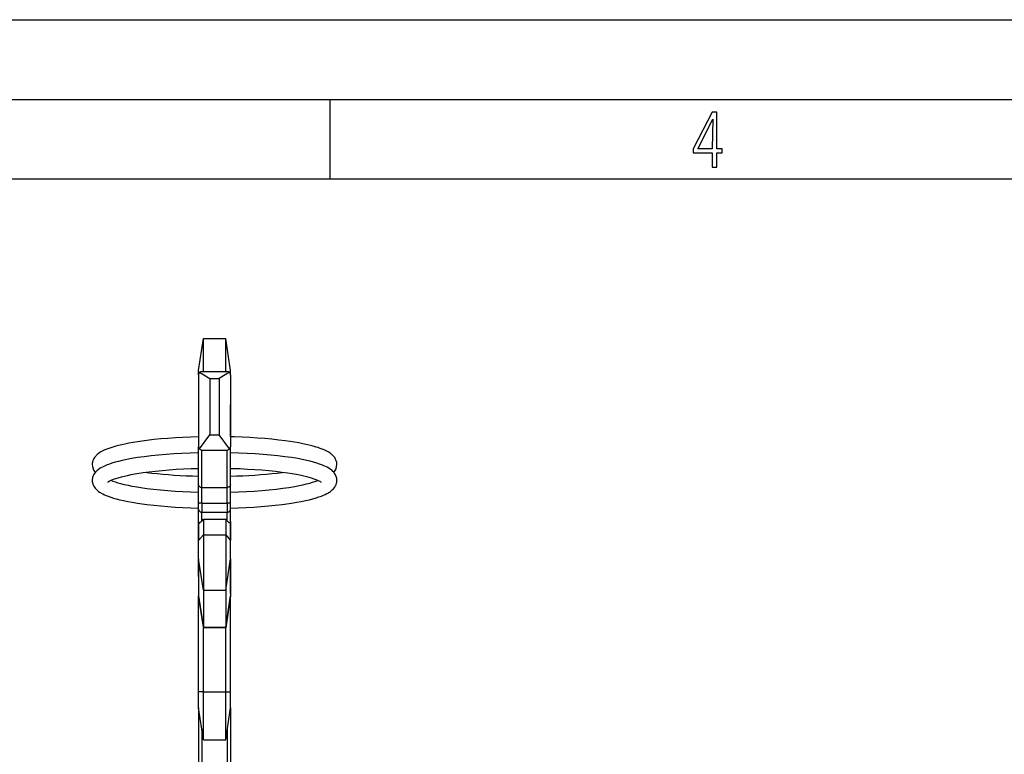
# Model space of a CAD drawing. Extents: x 0 to 420, y 0 to 297.
# Drawn here: x 150 to 212, y 251 to 297 of the extents above; entities that cross this region are included whole.
import ezdxf

# ---------------------------------------------------------------- set-up
doc = ezdxf.new("R2010")
doc.units = 0
doc.layers.get('0').update_dxf_attribs({"linetype": 'CONTINUOUS'})

msp = doc.modelspace()

# ---------------------------------------------------------------- linework, layer by layer
at = {"color": 7}
for p, q in [((0, 297), (420, 297)), ((0, 297), (420, 297)), ((20.000401, 292), (415, 292)), ((169.376007, 287), (169.376007, 292)), ((25.000401, 287), (410, 287)), ((161.113022, 274.983032), (161.413025, 276.983032)), ((161.413025, 274.907135), (161.413025, 276.983032)), ((161.413025, 276.983032), (162.813019, 276.983032)), ((162.813019, 274.907135), (162.813019, 276.983032)), ((163.113022, 274.983032), (162.813019, 276.983032)), ((161.113022, 274.713867), (161.113022, 274.983032)), ((161.113022, 274.710175), (161.113022, 270.180054)), ((161.1716, 274.871246), (161.813019, 274.478241)), ((161.313019, 274.907135), (162.913025, 274.907135)), ((163.054443, 274.871246), (162.413025, 274.478241)), ((163.113022, 274.67453), (163.113022, 274.983032)), ((163.113022, 274.710175), (163.113022, 270.180054)), ((161.813019, 274.478241), (161.813019, 270.932953)), ((161.813019, 274.478241), (162.413025, 274.478241)), ((162.413025, 274.478241), (162.413025, 270.932953)), ((163.113022, 271.191223), (163.113022, 272.829742)), ((161.1716, 270.062592), (161.813019, 270.932953)), ((161.813019, 270.932953), (162.413025, 270.932953)), ((163.054443, 270.062592), (162.413025, 270.932953)), ((163.113022, 270.811157), (163.113022, 271.191223)), ((161.113022, 267.801086), (161.113022, 270.180054)), ((163.113022, 267.801086), (163.113022, 270.180054)), ((161.313019, 267.638855), (161.313019, 269.983093)), ((161.313019, 269.983093), (162.913025, 269.983093)), ((162.913025, 267.638855), (162.913025, 269.983093)), ((163.113022, 266.523712), (163.113022, 268.810883)), ((161.113022, 266.619324), (161.113022, 267.801086)), ((163.113022, 266.619324), (163.113022, 267.801086)), ((161.313019, 266.654053), (161.313019, 267.638855)), ((161.313019, 267.638855), (162.913025, 267.638855)), ((162.913025, 266.654053), (162.913025, 267.638855)), ((161.113022, 266.27179), (161.113022, 266.619324)), ((161.113022, 262.049835), (161.113022, 266.523712)), ((161.313019, 266.654053), (161.313019, 266.074829)), ((161.313019, 266.654053), (162.913025, 266.654053)), ((162.913025, 266.654053), (162.913025, 266.074829)), ((163.113022, 266.27179), (163.113022, 266.619324)), ((163.113022, 262.049835), (163.113022, 266.523712)), ((161.113022, 265.490356), (161.113022, 266.27179)), ((161.313019, 265.524933), (161.313019, 266.074829)), ((161.313019, 266.074829), (162.913025, 266.074829)), ((162.913025, 265.524933), (162.913025, 266.074829)), ((163.113022, 265.490356), (163.113022, 266.27179)), ((161.113022, 265.490356), (161.113022, 264.308594)), ((161.313019, 265.524933), (161.413025, 265.640686)), ((161.413025, 265.640686), (161.413025, 264.655884)), ((161.413025, 265.640686), (162.813019, 265.640686)), ((162.913025, 265.524933), (162.813019, 265.640686)), ((162.813019, 265.640686), (162.813019, 264.655884)), ((163.113022, 265.490356), (163.113022, 264.308594)), ((161.413025, 264.655884), (161.113022, 264.308594)), ((161.413025, 264.655884), (161.413025, 261.180511)), ((161.413025, 264.655884), (162.813019, 264.655884)), ((162.813019, 264.655884), (163.113022, 264.308594)), ((162.813019, 264.655884), (162.813019, 261.180511)), ((161.113022, 263.150146), (161.113022, 264.308594)), ((163.113022, 263.150146), (163.113022, 264.308594)), ((161.413025, 261.180511), (161.113022, 263.150146)), ((161.113022, 263.150146), (161.113022, 261.012054)), ((162.813019, 261.180511), (163.113022, 263.150146)), ((163.113022, 263.150146), (163.113022, 261.012054)), ((163.113022, 260.984985), (163.113022, 262.049835)), ((161.113022, 261.012054), (161.113022, 260.835358)), ((161.413025, 261.180511), (161.41301, 258.865753)), ((161.413025, 261.180511), (162.813019, 261.180511)), ((162.813019, 261.180511), (162.813019, 258.865753)), ((163.113022, 261.012054), (163.113022, 260.835358)), ((161.113007, 254.797974), (161.113007, 260.820068)), ((161.41301, 258.865753), (161.113022, 260.835358)), ((161.113022, 260.82016), (161.113022, 260.835358)), ((161.113022, 260.82016), (161.41301, 258.82016)), ((162.813019, 258.865753), (163.113022, 260.835358)), ((163.113022, 260.82016), (162.813019, 258.82016)), ((163.113007, 254.797974), (163.113007, 260.82016)), ((163.113022, 260.82016), (163.113022, 260.835358)), ((161.41301, 258.865753), (162.813019, 258.865753)), ((161.41301, 258.865753), (161.41301, 258.82016)), ((161.41301, 254.797974), (161.41301, 258.82016)), ((162.813019, 258.82016), (161.41301, 258.82016)), ((162.813019, 258.865753), (162.813019, 258.82016)), ((162.813019, 254.797974), (162.813019, 258.820251)), ((161.41301, 254.797974), (161.113007, 254.797974)), ((161.113007, 253.797974), (161.113007, 254.797974)), ((161.41301, 251.797974), (161.41301, 254.797974)), ((161.41301, 254.797974), (162.813019, 254.797974)), ((162.813019, 254.797974), (163.113007, 254.797974)), ((162.813019, 251.797974), (162.813019, 254.797974)), ((163.113007, 253.797974), (163.113007, 254.797974)), ((161.41301, 251.797974), (161.113007, 253.797974)), ((161.113007, 253.797974), (161.113007, 249.297974)), ((162.813019, 251.797974), (163.113007, 253.797974)), ((163.113007, 253.797974), (163.113007, 249.297974)), ((161.313019, 252.464645), (161.313019, 249.297974)), ((162.91301, 252.464645), (162.91301, 249.297974)), ((161.41301, 251.797974), (162.813019, 251.797974))]:
    msp.add_line(p, q, dxfattribs=at)
for points in [[(193.360916, 287.748749), (193.661591, 287.748749), (193.661591, 288.646057), (193.976349, 288.646057), (193.976349, 288.89975), (193.661591, 288.89975), (193.661591, 291.197083), (193.360916, 291.197083), (192.167618, 288.89975), (192.167618, 288.646057), (193.360916, 288.646057)], [(192.463593, 288.89975), (193.393799, 290.746063), (193.360916, 288.89975)]]:
    msp.add_lwpolyline(points, close=True, dxfattribs=at)
for points in [[(161.113022, 270.811157), (160.618652, 270.796204), (160.131165, 270.77536), (159.65274, 270.748688), (159.185577, 270.716309), (158.731766, 270.678375), (158.293335, 270.63501), (157.872177, 270.586395), (157.568741, 270.54657), (157.276764, 270.503967), (156.996857, 270.458618), (156.729675, 270.410614), (156.475708, 270.359985), (156.284027, 270.317963), (156.08783, 270.270966), (155.913147, 270.225189), (155.729538, 270.172119), (155.599243, 270.130768), (155.475296, 270.088013), (155.355682, 270.042877), (155.225128, 269.988281), (155.098389, 269.928406), (155.018539, 269.8862), (154.942169, 269.841644), (154.853714, 269.783539), (154.810547, 269.751953), (154.737076, 269.691833), (154.678879, 269.63678), (154.650925, 269.607208), (154.610825, 269.560242), (154.569931, 269.505005), (154.538971, 269.456207), (154.510666, 269.403778), (154.488617, 269.354889), (154.469635, 269.303528), (154.455292, 269.254211), (154.44429, 269.203308)], [(169.781738, 269.203308), (169.770737, 269.254211), (169.756378, 269.303528), (169.737396, 269.35495), (169.715332, 269.403839), (169.687012, 269.456299), (169.656036, 269.505127), (169.615082, 269.560394), (169.575027, 269.6073), (169.518356, 269.665009), (169.458405, 269.717926), (169.414429, 269.752777), (169.370361, 269.784912), (169.280258, 269.843872), (169.204681, 269.887756), (169.125732, 269.929382), (169.000488, 269.988464), (168.870331, 270.042877), (168.750702, 270.088013), (168.626755, 270.130798), (168.49649, 270.172119), (168.312897, 270.225159), (168.138214, 270.270966), (167.941986, 270.317963), (167.667175, 270.377136), (167.408722, 270.42691), (167.137253, 270.47403), (166.853256, 270.518463), (166.557388, 270.56015), (166.145569, 270.611359), (165.71553, 270.657349), (165.269165, 270.698029), (164.808411, 270.733215), (164.335358, 270.762726), (163.852127, 270.786499), (163.360916, 270.804443), (163.113022, 270.811157)], [(161.113022, 269.811035), (160.587875, 269.794861), (160.070206, 269.771973), (159.562912, 269.742554), (159.068924, 269.706787), (158.591049, 269.664856), (158.131973, 269.616943), (157.69429, 269.563354), (157.280502, 269.504456), (156.89296, 269.440552)], [(167.333817, 269.44043), (166.946274, 269.504395), (166.532455, 269.563293), (166.094742, 269.616882), (165.635574, 269.664795), (165.157578, 269.706787), (164.663498, 269.742554), (164.156113, 269.771973), (163.638321, 269.794861), (163.113022, 269.811035)], [(156.892975, 269.440521), (156.60434, 269.386292), (156.319382, 269.325989), (156.090469, 269.271667), (155.875427, 269.214722), (155.674301, 269.154999), (155.517426, 269.102966), (155.370087, 269.048553), (155.240662, 268.995117), (155.116882, 268.937653), (155.011215, 268.882111), (154.935867, 268.837769), (154.858475, 268.786896), (154.796326, 268.740997), (154.736679, 268.691498), (154.674866, 268.63266), (154.629547, 268.582947), (154.593887, 268.538422), (154.556213, 268.484283), (154.521866, 268.425629), (154.495712, 268.371613), (154.473312, 268.314392), (154.456757, 268.259827), (154.44429, 268.203308)], [(169.781738, 268.203308), (169.769287, 268.259827), (169.752716, 268.314392), (169.730316, 268.371613), (169.704163, 268.425629), (169.669815, 268.484283), (169.632141, 268.538422), (169.596481, 268.582947), (169.551163, 268.63266), (169.489349, 268.691498), (169.429703, 268.740997), (169.367554, 268.786896), (169.290161, 268.837769), (169.188965, 268.896362), (169.081619, 268.95108), (168.985367, 268.995117), (168.855164, 269.048859), (168.703629, 269.104706), (168.542023, 269.158051), (168.336411, 269.218689), (168.126465, 269.273926), (167.903442, 269.326721), (167.621948, 269.38623), (167.333817, 269.440399)], [(161.113022, 268.810883), (160.637421, 268.796234), (160.168915, 268.776001), (159.709808, 268.750305), (159.262283, 268.719269), (158.828598, 268.683044), (158.410843, 268.641876), (158.011185, 268.595978), (157.631622, 268.545593), (157.361404, 268.505096), (157.104401, 268.462372), (156.861588, 268.417694), (156.632431, 268.370941), (156.453293, 268.330688), (156.245453, 268.279022), (156.047958, 268.223663), (155.888458, 268.173065), (155.748367, 268.122681), (155.648361, 268.08197), (155.564743, 268.043518), (155.496719, 268.007874), (155.441177, 267.973938), (155.391113, 267.934814)], [(157.857101, 268.576355), (158.179184, 268.536621), (158.513809, 268.500122), (158.85994, 268.466858), (159.216385, 268.437012), (159.582077, 268.410645), (159.955795, 268.387939), (160.336319, 268.368835), (160.722488, 268.353455), (161.113022, 268.341858)], [(163.112991, 268.341858), (163.503555, 268.353455), (163.889694, 268.368835), (164.270218, 268.387939), (164.643936, 268.410645), (165.009628, 268.437012), (165.366104, 268.466858), (165.712204, 268.500122), (166.046829, 268.536621), (166.368912, 268.576355)], [(168.835297, 267.934387), (168.796021, 267.966309), (168.741302, 268.001007), (168.676697, 268.035858), (168.596542, 268.0737), (168.504639, 268.112152), (168.366028, 268.163361), (168.208496, 268.214478), (168.051315, 268.259979), (167.901352, 268.299408), (167.726364, 268.341461), (167.475189, 268.395721), (167.236893, 268.441742), (166.983734, 268.48584), (166.71669, 268.527771), (166.340378, 268.580078), (165.942856, 268.62793), (165.526245, 268.671051), (165.092682, 268.709137), (164.644363, 268.742035), (164.183563, 268.769501), (163.712555, 268.791443), (163.233688, 268.807709), (163.113022, 268.810883)], [(154.432983, 268.076416), (154.436646, 268.004059), (154.443588, 267.9534), (154.453949, 267.903931), (154.46846, 267.852875), (154.486191, 267.803833), (154.509125, 267.752136), (154.534988, 267.7034), (154.571823, 267.644958), (154.611404, 267.591766), (154.654388, 267.541748), (154.697861, 267.497131), (154.765442, 267.436615), (154.837051, 267.381134), (154.890854, 267.343811), (154.944931, 267.309387), (155.005066, 267.274109), (155.094406, 267.226349), (155.200653, 267.175446), (155.313034, 267.127014), (155.434525, 267.079651), (155.599579, 267.021851), (155.768997, 266.96875), (155.937469, 266.920929), (156.158813, 266.864258), (156.396027, 266.809814), (156.669754, 266.753632), (156.951447, 266.701965), (157.277679, 266.648651), (157.569382, 266.606079), (157.872498, 266.566315), (158.293167, 266.517761), (158.73111, 266.474426), (159.184372, 266.436523), (159.650986, 266.404175), (160.128815, 266.377502), (160.615738, 266.356659), (161.109497, 266.341675)], [(155.635529, 268.076385), (155.737335, 268.034332), (155.879654, 267.982666), (156.042831, 267.930603), (156.217422, 267.881165), (156.447922, 267.823303), (156.692108, 267.769165), (156.924667, 267.722992), (157.109573, 267.689453)], [(157.109573, 267.689453), (157.478958, 267.629456), (157.871902, 267.57428), (158.286423, 267.524109), (158.720596, 267.47937), (159.172287, 267.440063), (159.639297, 267.406555), (160.1194, 267.378906), (160.610245, 267.3573), (161.109421, 267.341858)], [(161.113022, 267.801086), (161.115906, 267.77359), (161.124634, 267.746552), (161.139359, 267.720581), (161.160202, 267.696411), (161.174698, 267.683899), (161.191147, 267.672455), (161.216003, 267.65921), (161.243851, 267.648865), (161.273972, 267.641968), (161.313019, 267.638855)], [(163.113022, 267.801086), (163.110138, 267.773651), (163.10141, 267.746643), (163.086685, 267.720642), (163.065826, 267.696411), (163.051346, 267.683929), (163.034897, 267.672455), (163.010025, 267.659241), (162.982178, 267.648865), (162.952072, 267.641968), (162.913025, 267.638855)], [(163.112991, 267.341797), (163.619339, 267.357483), (164.11705, 267.379456), (164.603653, 267.407654), (165.076706, 267.441895), (165.53389, 267.482056), (165.972916, 267.527893), (166.391556, 267.579163), (166.787796, 267.63562), (167.159592, 267.697083)], [(163.113007, 266.341583), (163.606873, 266.356537), (164.093887, 266.37735), (164.571838, 266.403992), (165.038574, 266.436279), (165.491974, 266.474182), (165.930069, 266.517456), (166.350891, 266.565979), (166.65416, 266.605743), (166.945953, 266.648285), (167.272797, 266.70163), (167.554611, 266.753296), (167.827988, 266.809387), (168.06543, 266.863831), (168.286911, 266.920502), (168.499435, 266.981537), (168.66629, 267.035217), (168.832153, 267.095001), (168.950363, 267.142578), (169.06073, 267.191742), (169.165039, 267.243622), (169.219696, 267.273407), (169.280029, 267.308746), (169.334198, 267.343201), (169.388138, 267.380524), (169.459961, 267.436096), (169.52832, 267.497314), (169.577408, 267.548065), (169.623657, 267.60321), (169.657913, 267.650421), (169.691101, 267.703491), (169.716934, 267.752197), (169.739853, 267.803864), (169.757584, 267.852905), (169.772079, 267.903931), (169.78244, 267.9534), (169.789383, 268.004059), (169.793045, 268.076416)], [(167.159607, 267.697052), (167.43367, 267.748657), (167.65506, 267.795227), (167.895508, 267.851868), (168.091614, 267.903992), (168.267319, 267.956635), (168.420227, 268.008606), (168.537506, 268.053864), (168.590485, 268.076385)], [(161.313004, 266.654053), (161.284561, 266.653687), (161.256668, 266.652649), (161.229935, 266.650879), (161.20491, 266.64856), (161.182053, 266.645569), (161.16188, 266.642029), (161.144791, 266.638123), (161.131088, 266.633728), (161.121109, 266.629089), (161.115067, 266.624268), (161.113022, 266.619324)], [(163.113022, 266.619324), (163.110977, 266.624268), (163.104935, 266.629089), (163.094955, 266.633728), (163.081253, 266.638123), (163.064163, 266.642029), (163.043991, 266.645569), (163.021133, 266.64856), (162.996109, 266.650879), (162.969376, 266.652649), (162.941483, 266.653687), (162.91304, 266.654053)], [(161.113022, 266.27179), (161.115067, 266.243774), (161.121109, 266.216309), (161.131088, 266.189941), (161.144791, 266.165283), (161.16188, 266.142822), (161.182053, 266.122925), (161.20491, 266.106079), (161.229935, 266.09259), (161.256668, 266.082825), (161.284561, 266.076843), (161.313004, 266.074829)], [(162.91304, 266.074829), (162.941483, 266.076843), (162.969376, 266.082825), (162.996109, 266.09259), (163.021133, 266.106079), (163.043991, 266.122925), (163.064163, 266.142822), (163.081253, 266.165283), (163.094955, 266.189941), (163.104935, 266.216309), (163.110977, 266.243774), (163.113022, 266.27179)], [(161.113022, 265.490356), (161.115067, 265.464661), (161.121109, 265.444214), (161.131088, 265.429443), (161.144791, 265.420654), (161.16188, 265.417908), (161.182053, 265.421387), (161.20491, 265.43103), (161.229935, 265.446533), (161.256668, 265.467651), (161.284561, 265.493958), (161.313004, 265.524902)], [(162.91304, 265.524902), (162.941483, 265.493958), (162.969376, 265.467651), (162.996109, 265.446533), (163.021133, 265.43103), (163.043991, 265.421387), (163.064163, 265.417908), (163.081253, 265.420654), (163.094955, 265.429443), (163.104935, 265.444214), (163.110977, 265.464661), (163.113022, 265.490356)]]:
    msp.add_lwpolyline(points, dxfattribs=at)
for centre, radius, start, end in [((161.394547, 274.697418), 0.282323, 142.055599, 177.403167), ((161.306686, 274.630859), 0.276079, 88.687124, 119.333623), ((162.919357, 274.630859), 0.276079, 60.666389, 91.312867), ((162.831497, 274.697418), 0.282323, 2.596836, 37.944378), ((161.244431, 270.170929), 0.131017, 176.028728, 236.093115), ((162.981613, 270.170929), 0.131017, 303.906908, 3.971273), ((161.321899, 270.161407), 0.179216, 213.326947, 267.149486), ((162.904144, 270.161407), 0.179216, 272.850515, 326.673041), ((155.207718, 269.088165), 0.775463, 180.86788, 221.238369), ((155.162964, 269.075348), 0.729989, 169.9053, 179.916158), ((169.018326, 269.088165), 0.775446, 318.766708, 359.132389), ((169.063065, 269.075348), 0.729988, 0.08376, 10.0947), ((155.162674, 268.075378), 0.729699, 169.9031, 179.917961), ((169.063354, 268.075378), 0.729699, 0.081948, 10.096911)]:
    msp.add_arc(centre, radius, start, end, dxfattribs=at)

doc.saveas('drawing.dxf')
